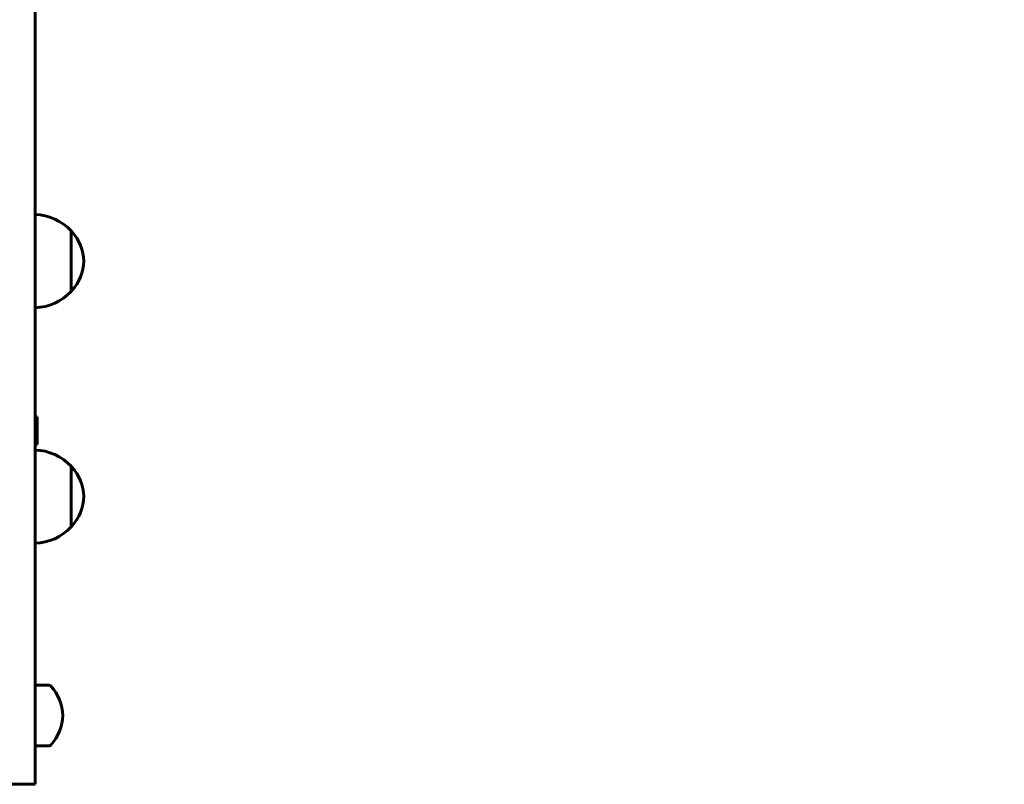
# Model space of a CAD drawing. Units: millimetres. Extents: x 5515 to 16189, y 209 to 21581.
# Drawn here: x 10886 to 11309, y 8772 to 9100 of the extents above; entities that cross this region are included whole.
import ezdxf

# ---------------------------------------------------------------- set-up
doc = ezdxf.new("R2010")
doc.units = ezdxf.units.MM
doc.header["$LTSCALE"] = 120
doc.layers.add('Widoczne (ISO)', color=7, linetype='Continuous', lineweight=60)
doc.layers.add('Wymiar (ISO)', color=7, linetype='Continuous', lineweight=18, true_color=0x00803f)
doc.styles.add('Tekst etykiety (ISO)', font='tahoma.ttf')
doc.dimstyles.new('Domyślne (ISO)', dxfattribs={"dimscale": 120, "dimtxt": 3.5, "dimasz": 2.5, "dimexe": 3.175, "dimexo": 0, "dimgap": 0.762, "dimtad": 1, "dimtoh": 1, "dimdec": 0, "dimrnd": 1e-08, "dimzin": 0, "dimtxsty": 'Tekst etykiety (ISO)', "dimcen": 0.09, "dimdle": 10, "dimclrd": 256, "dimclre": 256, "dimclrt": 256, "dimadec": 0, "dimazin": 0, "dimtfac": 0.714286, "dimtdec": 0, "dimtmove": 0, "dimatfit": 3, "dimfxl": 0, "dimtolj": 1, "dimtzin": 0, "dimlwd": -1, "dimlwe": -1, "dimarcsym": 0})

# ---------------------------------------------------------------- blocks, each defined once
blk = doc.blocks.new('*D3')
at = {"layer": 'Defpoints', "color": 0, "transparency": 16777216}
for p in [(11223.48, 13791.5), (10873.48, 5077.2), (15808.48, 5077.2)]:
    blk.add_point(p, dxfattribs=at)
at = {"layer": 'Wymiar (ISO)', "transparency": 16777216}
for p, q in [((11223.48, 13791.5), (16189.48, 13791.5)), ((15808.48, 13491.5), (15808.48, 5377.2)), ((10873.48, 5077.2), (16189.48, 5077.2))]:
    blk.add_line(p, q, dxfattribs=at)
for points in [[(15758.48, 13491.5), (15858.48, 13491.5), (15808.48, 13791.5)], [(15758.48, 5377.2), (15858.48, 5377.2), (15808.48, 5077.2)]]:
    blk.add_solid(points, dxfattribs=at)
at = {"layer": 'Wymiar (ISO)', "transparency": 16777216, "insert": (15277.86, 9434.35), "char_height": 420, "attachment_point": 2, "rotation": 90, "style": 'Tekst etykiety (ISO)'}
blk.add_mtext('\\A1;8714', dxfattribs=at)
blk = doc.blocks.new('*D7')
at = {"layer": 'Defpoints', "color": 0, "transparency": 16777216}
for p in [(11244.98, 12985.9), (6050.88, 6941.46), (10343.48, 6941.46)]:
    blk.add_point(p, dxfattribs=at)
at = {"layer": 'Wymiar (ISO)', "transparency": 16777216}
for p, q in [((11244.98, 12985.9), (5669.88, 12985.9)), ((6050.88, 12685.9), (6050.88, 7241.46)), ((10343.48, 6941.46), (5669.88, 6941.46))]:
    blk.add_line(p, q, dxfattribs=at)
for points in [[(6000.88, 12685.9), (6100.88, 12685.9), (6050.88, 12985.9)], [(6000.88, 7241.46), (6100.88, 7241.46), (6050.88, 6941.46)]]:
    blk.add_solid(points, dxfattribs=at)
at = {"layer": 'Wymiar (ISO)', "transparency": 16777216, "insert": (5522.24, 9963.68), "char_height": 420, "attachment_point": 2, "rotation": 90, "style": 'Tekst etykiety (ISO)'}
blk.add_mtext('\\A1;6044', dxfattribs=at)
blk = doc.blocks.new('*D8')
at = {"layer": 'Defpoints', "color": 0, "transparency": 16777216}
for p in [(8101.99, 10336.49), (13217.03, 10261.35), (8101.99, 3854.44)]:
    blk.add_point(p, dxfattribs=at)
at = {"layer": 'Wymiar (ISO)', "transparency": 16777216}
for p, q in [((8101.99, 10336.49), (8101.99, 3473.44)), ((13217.03, 10261.35), (13217.03, 3473.44)), ((12917.03, 3854.44), (8401.99, 3854.44))]:
    blk.add_line(p, q, dxfattribs=at)
for points in [[(8401.99, 3904.44), (8401.99, 3804.44), (8101.99, 3854.44)], [(12917.03, 3904.44), (12917.03, 3804.44), (13217.03, 3854.44)]]:
    blk.add_solid(points, dxfattribs=at)
at = {"layer": 'Wymiar (ISO)', "transparency": 16777216, "insert": (10659.51, 4376.04), "char_height": 420, "attachment_point": 2, "style": 'Tekst etykiety (ISO)'}
blk.add_mtext('\\A1;5115', dxfattribs=at)

msp = doc.modelspace()

# ---------------------------------------------------------------- linework, layer by layer
at = {"layer": 'Widoczne (ISO)'}
for p, q in [((10892.48, 8884.72), (10892.48, 9220.49)), ((10907.98, 8983.2), (10907.98, 9009.2)), ((10893.48, 8929.4), (10892.48, 8929.4)), ((10893.48, 8929.4), (10893.48, 8917.4)), ((10893.48, 8917.4), (10892.48, 8917.4)), ((10907.98, 8882.08), (10907.98, 8908.08)), ((10892.48, 8790.18), (10892.48, 8884.72)), ((10892.48, 8814.08), (10898.54, 8814.08)), ((10892.48, 8771.55), (10892.48, 8790.18)), ((10892.48, 8788.08), (10898.54, 8788.08)), ((10873.48, 8771.55), (10892.48, 8771.55))]:
    msp.add_line(p, q, dxfattribs=at)
for centre, radius, start, end in [((10891.88, 8994.21), 22, 42.9566, 88.4343), ((10907.54, 9008.2), 1, 41.3246, 63.5321), ((10892.52, 8994.99), 21, 3.2935, 41.3246), ((10892.52, 8997.41), 21, 318.6754, 356.7065), ((10891.88, 8998.19), 22, 271.5657, 317.0434), ((10907.54, 8984.2), 1, 296.4679, 318.6754), ((10891.88, 8893.09), 22, 42.9566, 88.4343), ((10907.54, 8907.08), 1, 41.3246, 63.5321), ((10892.52, 8893.88), 21, 3.2935, 41.3246), ((10892.52, 8896.29), 21, 318.6754, 356.7065), ((10891.88, 8897.07), 22, 271.5657, 317.0434), ((10907.54, 8883.08), 1, 296.4679, 318.6754), ((10898.54, 8813.08), 1, 41.3246, 90), ((10883.52, 8799.87), 21, 3.2935, 41.3246), ((10883.52, 8802.29), 21, 318.6754, 356.7065), ((10898.54, 8789.08), 1, 270, 318.6754)]:
    msp.add_arc(centre, radius, start, end, dxfattribs=at)

# ---------------------------------------------------------------- dimensions: what is measured, and where the dimension line sits
at = {"layer": 'Wymiar (ISO)'}
for base, p1, p2, angle, picture, middle in [((15808.48, 5077.2), (11223.48, 13791.5), (10873.48, 5077.2), 270, '*D3', (15808.48, 9434.35)), ((6050.88, 6941.46), (11244.98, 12985.9), (10343.48, 6941.46), 90, '*D7', (6050.88, 9963.68)), ((8101.99, 3854.44), (13217.03, 10261.35), (8101.99, 10336.49), 180, '*D8', (10659.51, 3854.44))]:
    dim = msp.add_linear_dim(base=base, p1=p1, p2=p2, angle=angle, dimstyle='Domyślne (ISO)', override={"dimtoh": 0, "dimdec": 0, "dimtp": 0, "dimtm": 0, "dimtdec": 0, "dimtofl": 0, "dimatfit": 1}, dxfattribs=at)
    dim.commit()
    dim.dimension.update_dxf_attribs({"geometry": picture, "text_midpoint": middle, "dimtype": 160})

doc.saveas('drawing.dxf')
